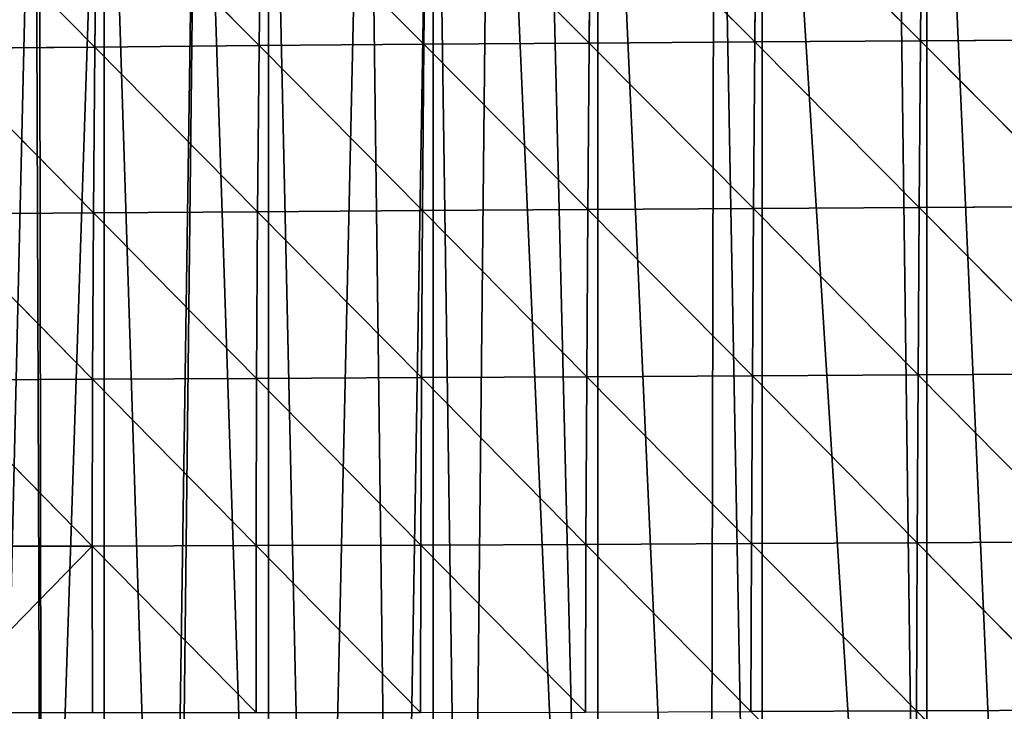
# Model space of a CAD drawing. Extents: x 0 to 1052, y 0 to 1008.
# Drawn here: x 52 to 142, y 571 to 635 of the extents above; entities that cross this region are included whole.
import ezdxf

# ---------------------------------------------------------------- set-up
doc = ezdxf.new("R2010")
doc.units = 0
doc.header["$LTSCALE"] = 25.4
doc.layers.get('0').update_dxf_attribs({"color": 13, "linetype": 'CONTINUOUS'})

msp = doc.modelspace()

# ---------------------------------------------------------------- linework, layer by layer
at = {"color": 22}
for p, q in [((104.415, 632.405, 132.982), (104.565, 647.506, 110.969)), ((104.415, 632.405, 132.982), (104.565, 647.506, 110.969)), ((104.565, 647.506, 110.969), (119.536, 632.507, 143.016)), ((104.565, 647.506, 110.969), (119.536, 632.507, 143.016)), ((119.536, 632.507, 143.016), (119.672, 647.612, 120.139)), ((119.536, 632.507, 143.016), (119.672, 647.612, 120.139)), ((134.677, 632.6, 150.626), (119.672, 647.612, 120.139)), ((134.677, 632.6, 150.626), (119.672, 647.612, 120.139)), ((134.677, 632.6, 150.626), (134.799, 647.703, 126.757)), ((134.677, 632.6, 150.626), (134.799, 647.703, 126.757)), ((44.565, 646.925, 48.811), (59.282, 632.041, 87.622)), ((44.565, 646.925, 48.811), (59.282, 632.041, 87.622)), ((59.282, 632.041, 87.622), (59.477, 647.092, 68.03)), ((59.282, 632.041, 87.622), (59.477, 647.092, 68.03)), ((74.275, 632.171, 105.326), (59.477, 647.092, 68.03)), ((74.275, 632.171, 105.326), (59.477, 647.092, 68.03)), ((74.275, 632.171, 105.326), (74.456, 647.244, 84.854)), ((74.275, 632.171, 105.326), (74.456, 647.244, 84.854)), ((89.324, 632.292, 120.437), (74.456, 647.244, 84.854)), ((89.324, 632.292, 120.437), (74.456, 647.244, 84.854)), ((89.324, 632.292, 120.437), (89.489, 647.382, 99.191)), ((89.324, 632.292, 120.437), (89.489, 647.382, 99.191)), ((89.489, 647.382, 99.191), (104.415, 632.405, 132.982)), ((89.489, 647.382, 99.191), (104.415, 632.405, 132.982)), ((74.275, 632.171, 105.326), (59.282, 632.041, 87.622)), ((74.275, 632.171, 105.326), (59.282, 632.041, 87.622)), ((74.136, 616.993, 119.341), (74.275, 632.171, 105.326)), ((74.136, 616.993, 119.341), (74.275, 632.171, 105.326)), ((89.324, 632.292, 120.437), (74.275, 632.171, 105.326)), ((89.324, 632.292, 120.437), (74.275, 632.171, 105.326)), ((89.19, 617.095, 135.412), (74.275, 632.171, 105.326)), ((89.19, 617.095, 135.412), (74.275, 632.171, 105.326)), ((89.19, 617.095, 135.412), (89.324, 632.292, 120.437)), ((89.19, 617.095, 135.412), (89.324, 632.292, 120.437)), ((89.324, 632.292, 120.437), (104.415, 632.405, 132.982)), ((89.324, 632.292, 120.437), (104.415, 632.405, 132.982)), ((104.288, 617.194, 148.899), (89.324, 632.292, 120.437)), ((104.288, 617.194, 148.899), (89.324, 632.292, 120.437)), ((104.288, 617.194, 148.899), (104.415, 632.405, 132.982)), ((104.288, 617.194, 148.899), (104.415, 632.405, 132.982)), ((104.415, 632.405, 132.982), (119.536, 632.507, 143.016)), ((104.415, 632.405, 132.982), (119.536, 632.507, 143.016)), ((119.416, 617.29, 159.908), (104.415, 632.405, 132.982)), ((119.416, 617.29, 159.908), (104.415, 632.405, 132.982)), ((119.416, 617.29, 159.908), (119.536, 632.507, 143.016)), ((119.416, 617.29, 159.908), (119.536, 632.507, 143.016)), ((119.536, 632.507, 143.016), (134.677, 632.6, 150.626)), ((119.536, 632.507, 143.016), (134.677, 632.6, 150.626)), ((134.563, 617.381, 168.571), (119.536, 632.507, 143.016)), ((134.563, 617.381, 168.571), (119.536, 632.507, 143.016)), ((134.563, 617.381, 168.571), (134.677, 632.6, 150.626)), ((134.563, 617.381, 168.571), (134.677, 632.6, 150.626)), ((149.825, 632.683, 155.943), (134.677, 632.6, 150.626)), ((149.825, 632.683, 155.943), (134.677, 632.6, 150.626)), ((134.677, 632.6, 150.626), (149.718, 617.468, 175.05)), ((134.677, 632.6, 150.626), (149.718, 617.468, 175.05)), ((59.282, 632.041, 87.622), (44.357, 631.903, 67.364)), ((59.282, 632.041, 87.622), (44.357, 631.903, 67.364)), ((44.357, 631.903, 67.364), (59.139, 616.888, 100.601)), ((44.357, 631.903, 67.364), (59.139, 616.888, 100.601)), ((59.139, 616.888, 100.601), (59.282, 632.041, 87.622)), ((59.139, 616.888, 100.601), (59.282, 632.041, 87.622)), ((74.136, 616.993, 119.341), (59.282, 632.041, 87.622)), ((74.136, 616.993, 119.341), (59.282, 632.041, 87.622)), ((44.215, 616.781, 79.103), (59.139, 616.888, 100.601)), ((44.215, 616.781, 79.103), (59.139, 616.888, 100.601)), ((59.048, 601.674, 107.171), (59.139, 616.888, 100.601)), ((59.048, 601.674, 107.171), (59.139, 616.888, 100.601)), ((74.136, 616.993, 119.341), (59.139, 616.888, 100.601)), ((74.136, 616.993, 119.341), (59.139, 616.888, 100.601)), ((59.139, 616.888, 100.601), (74.039, 601.75, 127.101)), ((59.139, 616.888, 100.601), (74.039, 601.75, 127.101)), ((74.039, 601.75, 127.101), (74.136, 616.993, 119.341)), ((74.039, 601.75, 127.101), (74.136, 616.993, 119.341)), ((89.19, 617.095, 135.412), (74.136, 616.993, 119.341)), ((89.19, 617.095, 135.412), (74.136, 616.993, 119.341)), ((74.136, 616.993, 119.341), (89.09, 601.83, 144.295)), ((74.136, 616.993, 119.341), (89.09, 601.83, 144.295)), ((89.09, 601.83, 144.295), (89.19, 617.095, 135.412)), ((89.09, 601.83, 144.295), (89.19, 617.095, 135.412)), ((104.288, 617.194, 148.899), (89.19, 617.095, 135.412)), ((104.288, 617.194, 148.899), (89.19, 617.095, 135.412)), ((89.19, 617.095, 135.412), (104.187, 601.912, 158.868)), ((89.19, 617.095, 135.412), (104.187, 601.912, 158.868)), ((104.187, 601.912, 158.868), (104.288, 617.194, 148.899)), ((104.187, 601.912, 158.868), (104.288, 617.194, 148.899)), ((119.416, 617.29, 159.908), (104.288, 617.194, 148.899)), ((119.416, 617.29, 159.908), (104.288, 617.194, 148.899)), ((104.288, 617.194, 148.899), (119.314, 601.997, 170.961)), ((104.288, 617.194, 148.899), (119.314, 601.997, 170.961)), ((119.314, 601.997, 170.961), (119.416, 617.29, 159.908)), ((119.314, 601.997, 170.961), (119.416, 617.29, 159.908)), ((119.416, 617.29, 159.908), (134.563, 617.381, 168.571)), ((119.416, 617.29, 159.908), (134.563, 617.381, 168.571)), ((134.461, 602.083, 180.743), (119.416, 617.29, 159.908)), ((134.461, 602.083, 180.743), (119.416, 617.29, 159.908)), ((134.461, 602.083, 180.743), (134.563, 617.381, 168.571)), ((134.461, 602.083, 180.743), (134.563, 617.381, 168.571)), ((149.718, 617.468, 175.05), (134.563, 617.381, 168.571)), ((149.718, 617.468, 175.05), (134.563, 617.381, 168.571)), ((149.617, 602.169, 188.407), (134.563, 617.381, 168.571)), ((149.617, 602.169, 188.407), (134.563, 617.381, 168.571)), ((59.048, 601.674, 107.171), (44.215, 616.781, 79.103)), ((59.048, 601.674, 107.171), (44.215, 616.781, 79.103)), ((59.048, 601.674, 107.171), (44.133, 601.603, 84.463)), ((59.048, 601.674, 107.171), (44.133, 601.603, 84.463)), ((59.014, 586.437, 107.451), (44.133, 601.603, 84.463)), ((59.014, 586.437, 107.451), (44.133, 601.603, 84.463)), ((59.014, 586.437, 107.451), (59.048, 601.674, 107.171)), ((59.014, 586.437, 107.451), (59.048, 601.674, 107.171)), ((59.048, 601.674, 107.171), (74.039, 601.75, 127.101)), ((59.048, 601.674, 107.171), (74.039, 601.75, 127.101)), ((73.988, 586.479, 128.776), (59.048, 601.674, 107.171)), ((73.988, 586.479, 128.776), (59.048, 601.674, 107.171)), ((73.988, 586.479, 128.776), (74.039, 601.75, 127.101)), ((73.988, 586.479, 128.776), (74.039, 601.75, 127.101)), ((89.09, 601.83, 144.295), (74.039, 601.75, 127.101)), ((89.09, 601.83, 144.295), (74.039, 601.75, 127.101)), ((74.039, 601.75, 127.101), (89.026, 586.531, 147.248)), ((74.039, 601.75, 127.101), (89.026, 586.531, 147.248)), ((89.026, 586.531, 147.248), (89.09, 601.83, 144.295)), ((89.026, 586.531, 147.248), (89.09, 601.83, 144.295)), ((89.09, 601.83, 144.295), (104.187, 601.912, 158.868)), ((89.09, 601.83, 144.295), (104.187, 601.912, 158.868)), ((104.113, 586.592, 163.03), (89.09, 601.83, 144.295)), ((104.113, 586.592, 163.03), (89.09, 601.83, 144.295)), ((104.113, 586.592, 163.03), (104.187, 601.912, 158.868)), ((104.113, 586.592, 163.03), (104.187, 601.912, 158.868)), ((104.187, 601.912, 158.868), (119.314, 601.997, 170.961)), ((104.187, 601.912, 158.868), (119.314, 601.997, 170.961)), ((119.233, 586.661, 176.306), (104.187, 601.912, 158.868)), ((119.233, 586.661, 176.306), (104.187, 601.912, 158.868)), ((119.233, 586.661, 176.306), (119.314, 601.997, 170.961)), ((119.233, 586.661, 176.306), (119.314, 601.997, 170.961)), ((119.314, 601.997, 170.961), (134.461, 602.083, 180.743)), ((119.314, 601.997, 170.961), (134.461, 602.083, 180.743)), ((134.374, 586.737, 187.284), (119.314, 601.997, 170.961)), ((134.374, 586.737, 187.284), (119.314, 601.997, 170.961)), ((134.374, 586.737, 187.284), (134.461, 602.083, 180.743)), ((134.374, 586.737, 187.284), (134.461, 602.083, 180.743)), ((149.617, 602.169, 188.407), (134.461, 602.083, 180.743)), ((149.617, 602.169, 188.407), (134.461, 602.083, 180.743)), ((134.461, 602.083, 180.743), (149.525, 586.818, 196.18)), ((134.461, 602.083, 180.743), (149.525, 586.818, 196.18)), ((59.014, 586.437, 107.451), (44.123, 586.408, 83.131)), ((59.014, 586.437, 107.451), (44.123, 586.408, 83.131)), ((59.014, 586.437, 107.451), (44.183, 571.234, 75.657)), ((59.014, 586.437, 107.451), (44.183, 571.234, 75.657)), ((59.014, 586.437, 107.451), (73.988, 586.479, 128.776)), ((59.014, 586.437, 107.451), (73.988, 586.479, 128.776)), ((73.986, 571.213, 124.55), (59.014, 586.437, 107.451)), ((73.986, 571.213, 124.55), (59.014, 586.437, 107.451)), ((59.039, 571.213, 101.704), (59.014, 586.437, 107.451)), ((59.039, 571.213, 101.704), (59.014, 586.437, 107.451)), ((73.986, 571.213, 124.55), (73.988, 586.479, 128.776)), ((73.986, 571.213, 124.55), (73.988, 586.479, 128.776)), ((89.026, 586.531, 147.248), (73.988, 586.479, 128.776)), ((89.026, 586.531, 147.248), (73.988, 586.479, 128.776)), ((89.002, 571.231, 144.406), (73.988, 586.479, 128.776)), ((89.002, 571.231, 144.406), (73.988, 586.479, 128.776)), ((89.002, 571.231, 144.406), (89.026, 586.531, 147.248)), ((89.002, 571.231, 144.406), (89.026, 586.531, 147.248)), ((104.113, 586.592, 163.03), (89.026, 586.531, 147.248)), ((104.113, 586.592, 163.03), (89.026, 586.531, 147.248)), ((104.071, 571.265, 161.494), (89.026, 586.531, 147.248)), ((104.071, 571.265, 161.494), (89.026, 586.531, 147.248)), ((104.071, 571.265, 161.494), (104.113, 586.592, 163.03)), ((104.071, 571.265, 161.494), (104.113, 586.592, 163.03)), ((119.233, 586.661, 176.306), (104.113, 586.592, 163.03)), ((119.233, 586.661, 176.306), (104.113, 586.592, 163.03)), ((119.176, 571.313, 176.044), (104.113, 586.592, 163.03)), ((119.176, 571.313, 176.044), (104.113, 586.592, 163.03)), ((119.176, 571.313, 176.044), (119.233, 586.661, 176.306)), ((119.176, 571.313, 176.044), (119.233, 586.661, 176.306)), ((134.374, 586.737, 187.284), (119.233, 586.661, 176.306)), ((134.374, 586.737, 187.284), (119.233, 586.661, 176.306)), ((134.304, 571.373, 188.299), (119.233, 586.661, 176.306)), ((134.304, 571.373, 188.299), (119.233, 586.661, 176.306)), ((134.374, 586.737, 187.284), (134.304, 571.373, 188.299)), ((134.374, 586.737, 187.284), (134.304, 571.373, 188.299)), ((134.374, 586.737, 187.284), (149.525, 586.818, 196.18)), ((134.374, 586.737, 187.284), (149.525, 586.818, 196.18)), ((149.445, 571.445, 198.493), (134.374, 586.737, 187.284)), ((149.445, 571.445, 198.493), (134.374, 586.737, 187.284)), ((119.176, 571.313, 176.044), (134.304, 571.373, 188.299)), ((119.176, 571.313, 176.044), (134.304, 571.373, 188.299)), ((134.257, 556.019, 183.832), (134.304, 571.373, 188.299)), ((134.257, 556.019, 183.832), (134.304, 571.373, 188.299)), ((149.445, 571.445, 198.493), (134.304, 571.373, 188.299)), ((149.445, 571.445, 198.493), (134.304, 571.373, 188.299)), ((134.304, 571.373, 188.299), (149.382, 556.074, 195.404)), ((134.304, 571.373, 188.299), (149.382, 556.074, 195.404))]:
    msp.add_line(p, q, dxfattribs=at)

# ---------------------------------------------------------------- meshes
mesh = msp.add_polyface(dxfattribs=at)
corners = [(68.713, 683.095), (66.571, 495.692), (75.141, 489.171), (75.141, 685.38), (79.551, 485.815), (84.082, 688.558), (86.716, 481.216), (90.17, 690.188), (90.17, 478.999), (93.277, 477.005), (95.487, 691.612), (105.198, 471.177), (99.837, 692.777), (105.198, 693.762), (115.404, 466.188), (115.879, 695.726), (120.226, 463.831), (120.226, 696.171), (135.254, 456.484), (132.105, 697.387), (135.254, 697.456), (146.146, 451.16), (148.412, 697.748), (150.283, 449.138), (150.283, 697.64), (165.311, 441.791), (164.696, 696.808), (165.311, 696.7), (176.889, 436.131), (180.339, 694.065), (180.339, 434.444), (195.367, 427.098), (194.337, 691.612), (195.367, 691.431), (207.631, 421.103), (210.396, 688.797), (210.396, 419.751), (225.424, 412.405), (225.424, 686.163), (238.373, 406.075), (240.452, 683.528), (240.452, 405.058), (255.481, 397.712), (255.481, 680.894), (269.115, 391.046), (270.509, 678.26), (270.509, 390.365)]
mesh.append_faces([[corners[k] for k in face] for face in [(0, 2, 3), (3, 4, 5), (5, 6, 7), (7, 9, 10), (10, 11, 12), (12, 11, 13), (13, 14, 15), (15, 16, 17), (17, 18, 19), (19, 18, 20), (20, 21, 22), (22, 23, 24), (24, 25, 26), (26, 25, 27), (27, 28, 29), (29, 31, 32), (32, 31, 33), (33, 34, 35), (35, 37, 38), (38, 39, 40), (40, 42, 43), (43, 44, 45)]], dxfattribs={"vtx0": -1, "vtx1": -1, "color": 22})
mesh.append_faces([[corners[k] for k in face] for face in [(0, 1, 2), (3, 2, 4), (5, 4, 6), (7, 6, 8), (7, 8, 9), (10, 9, 11), (13, 11, 14), (15, 14, 16), (17, 16, 18), (20, 18, 21), (22, 21, 23), (24, 23, 25), (27, 25, 28), (29, 28, 30), (29, 30, 31), (33, 31, 34), (35, 34, 36), (35, 36, 37), (38, 37, 39), (40, 39, 41), (40, 41, 42), (43, 42, 44), (45, 44, 46)]], dxfattribs={"vtx0": -1, "vtx2": -1, "color": 22})
mesh = msp.add_polyface(dxfattribs=at)
corners = [(0.06, 601.442), (0.075, 607.684), (0, 602.606), (0.262, 597.536), (0.488, 612.744), (2.829, 588.665), (1.043, 616.47), (1.236, 617.766), (2.14, 621.92), (3.724, 627.606), (3.68, 586.414), (8.597, 573.409), (5.175, 631.499), (5.785, 633.138), (7.495, 637.029), (9.842, 641.532), (9.553, 571.386), (15.028, 559.796), (12.483, 645.869), (12.946, 646.527), (15.028, 649.484), (15.564, 558.661), (15.406, 650.021), (18.598, 653.969), (16.887, 556.357), (23.685, 544.515), (25.889, 659.636), (25.87, 541.329), (30.057, 535.223), (28.811, 661.555), (30.057, 662.373), (32.908, 531.063), (39.523, 668.589), (36.766, 526.301), (43.175, 518.388), (45.085, 671.635), (45.085, 516.382), (49.947, 511.273), (53.828, 676.425), (54.42, 506.573), (54.182, 676.584), (60.113, 679.241), (60.113, 501.475), (65.954, 496.244), (68.713, 683.095), (66.571, 495.692)]
mesh.append_faces([[corners[k] for k in face] for face in [(0, 1, 2)]], dxfattribs={"vtx0": -1, "color": 22})
mesh.append_faces([[corners[k] for k in face] for face in [(1, 3, 4), (4, 5, 6), (6, 5, 7), (7, 5, 8), (8, 5, 9), (9, 11, 12), (12, 11, 13), (13, 11, 14), (14, 11, 15), (15, 17, 18), (18, 17, 19), (19, 17, 20), (20, 21, 22), (22, 21, 23), (23, 25, 26), (26, 28, 29), (29, 28, 30), (30, 31, 32), (32, 34, 35), (35, 37, 38), (38, 39, 40), (40, 39, 41), (41, 43, 44)]], dxfattribs={"vtx0": -1, "vtx1": -1, "color": 22})
mesh.append_faces([[corners[k] for k in face] for face in [(1, 0, 3), (4, 3, 5), (9, 5, 10), (9, 10, 11), (15, 11, 16), (15, 16, 17), (20, 17, 21), (23, 21, 24), (23, 24, 25), (26, 25, 27), (26, 27, 28), (30, 28, 31), (32, 31, 33), (32, 33, 34), (35, 34, 36), (35, 36, 37), (38, 37, 39), (41, 39, 42), (41, 42, 43), (44, 43, 45)]], dxfattribs={"vtx0": -1, "vtx2": -1, "color": 22})
mesh = msp.add_polyface(dxfattribs=at)
corners = [(104.415, 632.405, 132.982), (104.565, 647.506, 110.969), (89.489, 647.382, 99.191)]
mesh.append_faces([[corners[k] for k in face] for face in [(0, 1, 2)]], dxfattribs={"color": 22})
mesh = msp.add_polyface(dxfattribs=at)
corners = [(119.536, 632.507, 143.016), (104.565, 647.506, 110.969), (104.415, 632.405, 132.982)]
mesh.append_faces([[corners[k] for k in face] for face in [(0, 1, 2)]], dxfattribs={"color": 22})
mesh = msp.add_polyface(dxfattribs=at)
corners = [(119.536, 632.507, 143.016), (119.672, 647.612, 120.139), (104.565, 647.506, 110.969)]
mesh.append_faces([[corners[k] for k in face] for face in [(0, 1, 2)]], dxfattribs={"color": 22})
mesh = msp.add_polyface(dxfattribs=at)
corners = [(134.677, 632.6, 150.626), (119.672, 647.612, 120.139), (119.536, 632.507, 143.016)]
mesh.append_faces([[corners[k] for k in face] for face in [(0, 1, 2)]], dxfattribs={"color": 22})
mesh = msp.add_polyface(dxfattribs=at)
corners = [(134.677, 632.6, 150.626), (134.799, 647.703, 126.757), (119.672, 647.612, 120.139)]
mesh.append_faces([[corners[k] for k in face] for face in [(0, 1, 2)]], dxfattribs={"color": 22})
mesh = msp.add_polyface(dxfattribs=at)
corners = [(149.825, 632.683, 155.943), (134.799, 647.703, 126.757), (134.677, 632.6, 150.626)]
mesh.append_faces([[corners[k] for k in face] for face in [(0, 1, 2)]], dxfattribs={"color": 22})
mesh = msp.add_polyface(dxfattribs=at)
corners = [(149.825, 632.683, 155.943), (149.935, 647.777, 130.916), (134.799, 647.703, 126.757)]
mesh.append_faces([[corners[k] for k in face] for face in [(0, 1, 2)]], dxfattribs={"color": 22})
mesh = msp.add_polyface(dxfattribs=at)
corners = [(44.565, 646.925, 48.811), (44.357, 631.903, 67.364), (59.282, 632.041, 87.622)]
mesh.append_faces([[corners[k] for k in face] for face in [(0, 1, 2)]], dxfattribs={"color": 22})
mesh = msp.add_polyface(dxfattribs=at)
corners = [(59.282, 632.041, 87.622), (59.477, 647.092, 68.03), (44.565, 646.925, 48.811)]
mesh.append_faces([[corners[k] for k in face] for face in [(0, 1, 2)]], dxfattribs={"color": 22})
mesh = msp.add_polyface(dxfattribs=at)
corners = [(74.275, 632.171, 105.326), (59.477, 647.092, 68.03), (59.282, 632.041, 87.622)]
mesh.append_faces([[corners[k] for k in face] for face in [(0, 1, 2)]], dxfattribs={"color": 22})
mesh = msp.add_polyface(dxfattribs=at)
corners = [(74.275, 632.171, 105.326), (74.456, 647.244, 84.854), (59.477, 647.092, 68.03)]
mesh.append_faces([[corners[k] for k in face] for face in [(0, 1, 2)]], dxfattribs={"color": 22})
mesh = msp.add_polyface(dxfattribs=at)
corners = [(89.324, 632.292, 120.437), (74.456, 647.244, 84.854), (74.275, 632.171, 105.326)]
mesh.append_faces([[corners[k] for k in face] for face in [(0, 1, 2)]], dxfattribs={"color": 22})
mesh = msp.add_polyface(dxfattribs=at)
corners = [(89.324, 632.292, 120.437), (89.489, 647.382, 99.191), (74.456, 647.244, 84.854)]
mesh.append_faces([[corners[k] for k in face] for face in [(0, 1, 2)]], dxfattribs={"color": 22})
mesh = msp.add_polyface(dxfattribs=at)
corners = [(104.415, 632.405, 132.982), (89.489, 647.382, 99.191), (89.324, 632.292, 120.437)]
mesh.append_faces([[corners[k] for k in face] for face in [(0, 1, 2)]], dxfattribs={"color": 22})
mesh = msp.add_polyface(dxfattribs=at)
corners = [(74.275, 632.171, 105.326), (59.282, 632.041, 87.622), (74.136, 616.993, 119.341)]
mesh.append_faces([[corners[k] for k in face] for face in [(0, 1, 2)]], dxfattribs={"color": 22})
mesh = msp.add_polyface(dxfattribs=at)
corners = [(74.275, 632.171, 105.326), (74.136, 616.993, 119.341), (89.19, 617.095, 135.412)]
mesh.append_faces([[corners[k] for k in face] for face in [(0, 1, 2)]], dxfattribs={"color": 22})
mesh = msp.add_polyface(dxfattribs=at)
corners = [(89.324, 632.292, 120.437), (74.275, 632.171, 105.326), (89.19, 617.095, 135.412)]
mesh.append_faces([[corners[k] for k in face] for face in [(0, 1, 2)]], dxfattribs={"color": 22})
mesh = msp.add_polyface(dxfattribs=at)
corners = [(104.288, 617.194, 148.899), (89.324, 632.292, 120.437), (89.19, 617.095, 135.412)]
mesh.append_faces([[corners[k] for k in face] for face in [(0, 1, 2)]], dxfattribs={"color": 22})
mesh = msp.add_polyface(dxfattribs=at)
corners = [(104.288, 617.194, 148.899), (104.415, 632.405, 132.982), (89.324, 632.292, 120.437)]
mesh.append_faces([[corners[k] for k in face] for face in [(0, 1, 2)]], dxfattribs={"color": 22})
mesh = msp.add_polyface(dxfattribs=at)
corners = [(119.416, 617.29, 159.908), (104.415, 632.405, 132.982), (104.288, 617.194, 148.899)]
mesh.append_faces([[corners[k] for k in face] for face in [(0, 1, 2)]], dxfattribs={"color": 22})
mesh = msp.add_polyface(dxfattribs=at)
corners = [(119.416, 617.29, 159.908), (119.536, 632.507, 143.016), (104.415, 632.405, 132.982)]
mesh.append_faces([[corners[k] for k in face] for face in [(0, 1, 2)]], dxfattribs={"color": 22})
mesh = msp.add_polyface(dxfattribs=at)
corners = [(134.563, 617.381, 168.571), (119.536, 632.507, 143.016), (119.416, 617.29, 159.908)]
mesh.append_faces([[corners[k] for k in face] for face in [(0, 1, 2)]], dxfattribs={"color": 22})
mesh = msp.add_polyface(dxfattribs=at)
corners = [(134.563, 617.381, 168.571), (134.677, 632.6, 150.626), (119.536, 632.507, 143.016)]
mesh.append_faces([[corners[k] for k in face] for face in [(0, 1, 2)]], dxfattribs={"color": 22})
mesh = msp.add_polyface(dxfattribs=at)
corners = [(149.718, 617.468, 175.05), (134.677, 632.6, 150.626), (134.563, 617.381, 168.571)]
mesh.append_faces([[corners[k] for k in face] for face in [(0, 1, 2)]], dxfattribs={"color": 22})
mesh = msp.add_polyface(dxfattribs=at)
corners = [(149.718, 617.468, 175.05), (149.825, 632.683, 155.943), (134.677, 632.6, 150.626)]
mesh.append_faces([[corners[k] for k in face] for face in [(0, 1, 2)]], dxfattribs={"color": 22})
mesh = msp.add_polyface(dxfattribs=at)
corners = [(44.357, 631.903, 67.364), (44.215, 616.781, 79.103), (59.139, 616.888, 100.601)]
mesh.append_faces([[corners[k] for k in face] for face in [(0, 1, 2)]], dxfattribs={"color": 22})
mesh = msp.add_polyface(dxfattribs=at)
corners = [(59.282, 632.041, 87.622), (44.357, 631.903, 67.364), (59.139, 616.888, 100.601)]
mesh.append_faces([[corners[k] for k in face] for face in [(0, 1, 2)]], dxfattribs={"color": 22})
mesh = msp.add_polyface(dxfattribs=at)
corners = [(59.282, 632.041, 87.622), (59.139, 616.888, 100.601), (74.136, 616.993, 119.341)]
mesh.append_faces([[corners[k] for k in face] for face in [(0, 1, 2)]], dxfattribs={"color": 22})
mesh = msp.add_polyface(dxfattribs=at)
corners = [(59.139, 616.888, 100.601), (44.215, 616.781, 79.103), (59.048, 601.674, 107.171)]
mesh.append_faces([[corners[k] for k in face] for face in [(0, 1, 2)]], dxfattribs={"color": 22})
mesh = msp.add_polyface(dxfattribs=at)
corners = [(59.139, 616.888, 100.601), (59.048, 601.674, 107.171), (74.039, 601.75, 127.101)]
mesh.append_faces([[corners[k] for k in face] for face in [(0, 1, 2)]], dxfattribs={"color": 22})
mesh = msp.add_polyface(dxfattribs=at)
corners = [(74.136, 616.993, 119.341), (59.139, 616.888, 100.601), (74.039, 601.75, 127.101)]
mesh.append_faces([[corners[k] for k in face] for face in [(0, 1, 2)]], dxfattribs={"color": 22})
mesh = msp.add_polyface(dxfattribs=at)
corners = [(74.136, 616.993, 119.341), (74.039, 601.75, 127.101), (89.09, 601.83, 144.295)]
mesh.append_faces([[corners[k] for k in face] for face in [(0, 1, 2)]], dxfattribs={"color": 22})
mesh = msp.add_polyface(dxfattribs=at)
corners = [(89.19, 617.095, 135.412), (74.136, 616.993, 119.341), (89.09, 601.83, 144.295)]
mesh.append_faces([[corners[k] for k in face] for face in [(0, 1, 2)]], dxfattribs={"color": 22})
mesh = msp.add_polyface(dxfattribs=at)
corners = [(104.187, 601.912, 158.868), (89.19, 617.095, 135.412), (89.09, 601.83, 144.295)]
mesh.append_faces([[corners[k] for k in face] for face in [(0, 1, 2)]], dxfattribs={"color": 22})
mesh = msp.add_polyface(dxfattribs=at)
corners = [(104.288, 617.194, 148.899), (89.19, 617.095, 135.412), (104.187, 601.912, 158.868)]
mesh.append_faces([[corners[k] for k in face] for face in [(0, 1, 2)]], dxfattribs={"color": 22})
mesh = msp.add_polyface(dxfattribs=at)
corners = [(119.314, 601.997, 170.961), (104.288, 617.194, 148.899), (104.187, 601.912, 158.868)]
mesh.append_faces([[corners[k] for k in face] for face in [(0, 1, 2)]], dxfattribs={"color": 22})
mesh = msp.add_polyface(dxfattribs=at)
corners = [(119.416, 617.29, 159.908), (104.288, 617.194, 148.899), (119.314, 601.997, 170.961)]
mesh.append_faces([[corners[k] for k in face] for face in [(0, 1, 2)]], dxfattribs={"color": 22})
mesh = msp.add_polyface(dxfattribs=at)
corners = [(134.461, 602.083, 180.743), (119.416, 617.29, 159.908), (119.314, 601.997, 170.961)]
mesh.append_faces([[corners[k] for k in face] for face in [(0, 1, 2)]], dxfattribs={"color": 22})
mesh = msp.add_polyface(dxfattribs=at)
corners = [(134.563, 617.381, 168.571), (119.416, 617.29, 159.908), (134.461, 602.083, 180.743)]
mesh.append_faces([[corners[k] for k in face] for face in [(0, 1, 2)]], dxfattribs={"color": 22})
mesh = msp.add_polyface(dxfattribs=at)
corners = [(149.617, 602.169, 188.407), (134.563, 617.381, 168.571), (134.461, 602.083, 180.743)]
mesh.append_faces([[corners[k] for k in face] for face in [(0, 1, 2)]], dxfattribs={"color": 22})
mesh = msp.add_polyface(dxfattribs=at)
corners = [(149.718, 617.468, 175.05), (134.563, 617.381, 168.571), (149.617, 602.169, 188.407)]
mesh.append_faces([[corners[k] for k in face] for face in [(0, 1, 2)]], dxfattribs={"color": 22})
mesh = msp.add_polyface(dxfattribs=at)
corners = [(44.215, 616.781, 79.103), (44.133, 601.603, 84.463), (59.048, 601.674, 107.171)]
mesh.append_faces([[corners[k] for k in face] for face in [(0, 1, 2)]], dxfattribs={"color": 22})
mesh = msp.add_polyface(dxfattribs=at)
corners = [(44.133, 601.603, 84.463), (44.123, 586.408, 83.131), (59.014, 586.437, 107.451)]
mesh.append_faces([[corners[k] for k in face] for face in [(0, 1, 2)]], dxfattribs={"color": 22})
mesh = msp.add_polyface(dxfattribs=at)
corners = [(59.048, 601.674, 107.171), (44.133, 601.603, 84.463), (59.014, 586.437, 107.451)]
mesh.append_faces([[corners[k] for k in face] for face in [(0, 1, 2)]], dxfattribs={"color": 22})
mesh = msp.add_polyface(dxfattribs=at)
corners = [(59.048, 601.674, 107.171), (59.014, 586.437, 107.451), (73.988, 586.479, 128.776)]
mesh.append_faces([[corners[k] for k in face] for face in [(0, 1, 2)]], dxfattribs={"color": 22})
mesh = msp.add_polyface(dxfattribs=at)
corners = [(74.039, 601.75, 127.101), (59.048, 601.674, 107.171), (73.988, 586.479, 128.776)]
mesh.append_faces([[corners[k] for k in face] for face in [(0, 1, 2)]], dxfattribs={"color": 22})
mesh = msp.add_polyface(dxfattribs=at)
corners = [(74.039, 601.75, 127.101), (73.988, 586.479, 128.776), (89.026, 586.531, 147.248)]
mesh.append_faces([[corners[k] for k in face] for face in [(0, 1, 2)]], dxfattribs={"color": 22})
mesh = msp.add_polyface(dxfattribs=at)
corners = [(89.09, 601.83, 144.295), (74.039, 601.75, 127.101), (89.026, 586.531, 147.248)]
mesh.append_faces([[corners[k] for k in face] for face in [(0, 1, 2)]], dxfattribs={"color": 22})
mesh = msp.add_polyface(dxfattribs=at)
corners = [(89.09, 601.83, 144.295), (89.026, 586.531, 147.248), (104.113, 586.592, 163.03)]
mesh.append_faces([[corners[k] for k in face] for face in [(0, 1, 2)]], dxfattribs={"color": 22})
mesh = msp.add_polyface(dxfattribs=at)
corners = [(104.187, 601.912, 158.868), (89.09, 601.83, 144.295), (104.113, 586.592, 163.03)]
mesh.append_faces([[corners[k] for k in face] for face in [(0, 1, 2)]], dxfattribs={"color": 22})
mesh = msp.add_polyface(dxfattribs=at)
corners = [(119.233, 586.661, 176.306), (104.187, 601.912, 158.868), (104.113, 586.592, 163.03)]
mesh.append_faces([[corners[k] for k in face] for face in [(0, 1, 2)]], dxfattribs={"color": 22})
mesh = msp.add_polyface(dxfattribs=at)
corners = [(119.314, 601.997, 170.961), (104.187, 601.912, 158.868), (119.233, 586.661, 176.306)]
mesh.append_faces([[corners[k] for k in face] for face in [(0, 1, 2)]], dxfattribs={"color": 22})
mesh = msp.add_polyface(dxfattribs=at)
corners = [(134.374, 586.737, 187.284), (119.314, 601.997, 170.961), (119.233, 586.661, 176.306)]
mesh.append_faces([[corners[k] for k in face] for face in [(0, 1, 2)]], dxfattribs={"color": 22})
mesh = msp.add_polyface(dxfattribs=at)
corners = [(134.461, 602.083, 180.743), (119.314, 601.997, 170.961), (134.374, 586.737, 187.284)]
mesh.append_faces([[corners[k] for k in face] for face in [(0, 1, 2)]], dxfattribs={"color": 22})
mesh = msp.add_polyface(dxfattribs=at)
corners = [(149.525, 586.818, 196.18), (134.461, 602.083, 180.743), (134.374, 586.737, 187.284)]
mesh.append_faces([[corners[k] for k in face] for face in [(0, 1, 2)]], dxfattribs={"color": 22})
mesh = msp.add_polyface(dxfattribs=at)
corners = [(149.617, 602.169, 188.407), (134.461, 602.083, 180.743), (149.525, 586.818, 196.18)]
mesh.append_faces([[corners[k] for k in face] for face in [(0, 1, 2)]], dxfattribs={"color": 22})
mesh = msp.add_polyface(dxfattribs=at)
corners = [(59.014, 586.437, 107.451), (44.123, 586.408, 83.131), (44.183, 571.234, 75.657)]
mesh.append_faces([[corners[k] for k in face] for face in [(0, 1, 2)]], dxfattribs={"color": 22})
mesh = msp.add_polyface(dxfattribs=at)
corners = [(59.014, 586.437, 107.451), (44.183, 571.234, 75.657), (59.039, 571.213, 101.704)]
mesh.append_faces([[corners[k] for k in face] for face in [(0, 1, 2)]], dxfattribs={"color": 22})
mesh = msp.add_polyface(dxfattribs=at)
corners = [(73.988, 586.479, 128.776), (59.014, 586.437, 107.451), (73.986, 571.213, 124.55)]
mesh.append_faces([[corners[k] for k in face] for face in [(0, 1, 2)]], dxfattribs={"color": 22})
mesh = msp.add_polyface(dxfattribs=at)
corners = [(59.014, 586.437, 107.451), (59.039, 571.213, 101.704), (73.986, 571.213, 124.55)]
mesh.append_faces([[corners[k] for k in face] for face in [(0, 1, 2)]], dxfattribs={"color": 22})
mesh = msp.add_polyface(dxfattribs=at)
corners = [(73.988, 586.479, 128.776), (73.986, 571.213, 124.55), (89.002, 571.231, 144.406)]
mesh.append_faces([[corners[k] for k in face] for face in [(0, 1, 2)]], dxfattribs={"color": 22})
mesh = msp.add_polyface(dxfattribs=at)
corners = [(89.026, 586.531, 147.248), (73.988, 586.479, 128.776), (89.002, 571.231, 144.406)]
mesh.append_faces([[corners[k] for k in face] for face in [(0, 1, 2)]], dxfattribs={"color": 22})
mesh = msp.add_polyface(dxfattribs=at)
corners = [(89.026, 586.531, 147.248), (89.002, 571.231, 144.406), (104.071, 571.265, 161.494)]
mesh.append_faces([[corners[k] for k in face] for face in [(0, 1, 2)]], dxfattribs={"color": 22})
mesh = msp.add_polyface(dxfattribs=at)
corners = [(104.113, 586.592, 163.03), (89.026, 586.531, 147.248), (104.071, 571.265, 161.494)]
mesh.append_faces([[corners[k] for k in face] for face in [(0, 1, 2)]], dxfattribs={"color": 22})
mesh = msp.add_polyface(dxfattribs=at)
corners = [(119.176, 571.313, 176.044), (104.113, 586.592, 163.03), (104.071, 571.265, 161.494)]
mesh.append_faces([[corners[k] for k in face] for face in [(0, 1, 2)]], dxfattribs={"color": 22})
mesh = msp.add_polyface(dxfattribs=at)
corners = [(119.233, 586.661, 176.306), (104.113, 586.592, 163.03), (119.176, 571.313, 176.044)]
mesh.append_faces([[corners[k] for k in face] for face in [(0, 1, 2)]], dxfattribs={"color": 22})
mesh = msp.add_polyface(dxfattribs=at)
corners = [(134.304, 571.373, 188.299), (119.233, 586.661, 176.306), (119.176, 571.313, 176.044)]
mesh.append_faces([[corners[k] for k in face] for face in [(0, 1, 2)]], dxfattribs={"color": 22})
mesh = msp.add_polyface(dxfattribs=at)
corners = [(134.374, 586.737, 187.284), (119.233, 586.661, 176.306), (134.304, 571.373, 188.299)]
mesh.append_faces([[corners[k] for k in face] for face in [(0, 1, 2)]], dxfattribs={"color": 22})
mesh = msp.add_polyface(dxfattribs=at)
corners = [(149.445, 571.445, 198.493), (134.374, 586.737, 187.284), (134.304, 571.373, 188.299)]
mesh.append_faces([[corners[k] for k in face] for face in [(0, 1, 2)]], dxfattribs={"color": 22})
mesh = msp.add_polyface(dxfattribs=at)
corners = [(149.525, 586.818, 196.18), (134.374, 586.737, 187.284), (149.445, 571.445, 198.493)]
mesh.append_faces([[corners[k] for k in face] for face in [(0, 1, 2)]], dxfattribs={"color": 22})
mesh = msp.add_polyface(dxfattribs=at)
corners = [(134.304, 571.373, 188.299), (119.176, 571.313, 176.044), (134.257, 556.019, 183.832)]
mesh.append_faces([[corners[k] for k in face] for face in [(0, 1, 2)]], dxfattribs={"color": 22})
mesh = msp.add_polyface(dxfattribs=at)
corners = [(149.382, 556.074, 195.404), (134.304, 571.373, 188.299), (134.257, 556.019, 183.832)]
mesh.append_faces([[corners[k] for k in face] for face in [(0, 1, 2)]], dxfattribs={"color": 22})
mesh = msp.add_polyface(dxfattribs=at)
corners = [(149.445, 571.445, 198.493), (134.304, 571.373, 188.299), (149.382, 556.074, 195.404)]
mesh.append_faces([[corners[k] for k in face] for face in [(0, 1, 2)]], dxfattribs={"color": 22})

doc.saveas('drawing.dxf')
